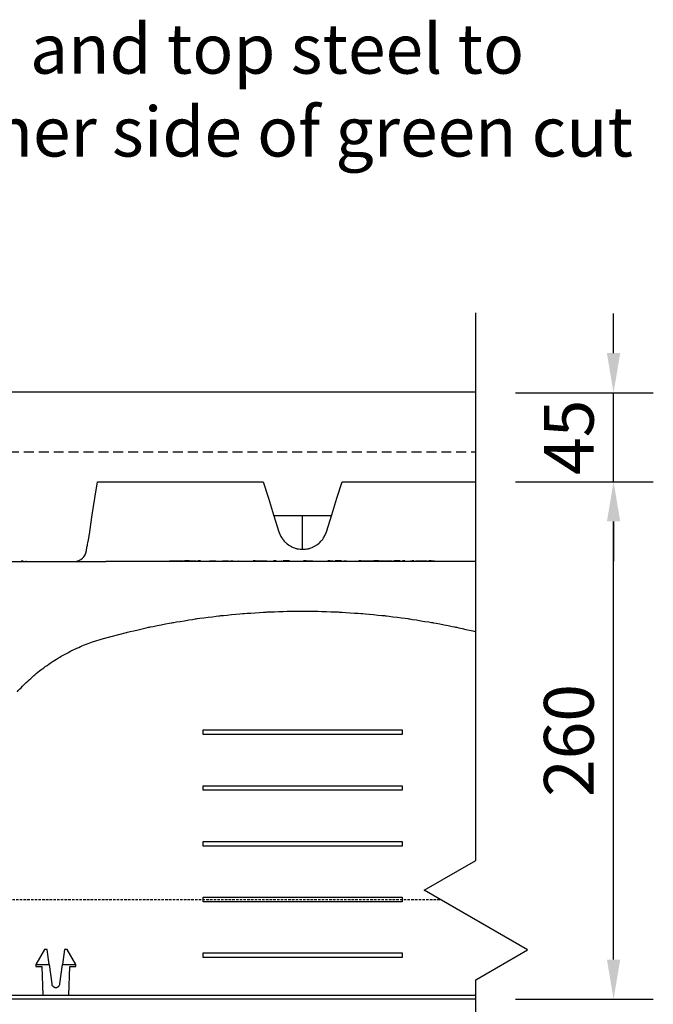
# Model space of a CAD drawing. Units: millimetres. Extents: x -768606 to -755530, y 480344 to 494308.
# Drawn here: x -766536 to -766217, y 484560 to 485055 of the extents above; entities that cross this region are included whole.
import ezdxf

# ---------------------------------------------------------------- set-up
doc = ezdxf.new("R2010")
doc.units = ezdxf.units.MM
doc.linetypes.add('DASHED2', pattern=[0.375, 0.25, -0.125])
doc.linetypes.add('HIDDEN', pattern=[0.375, 0.25, -0.125])
for name, color, linetype in [('075', 9, 'CONTINUOUS'), ('1', 3, 'CONTINUOUS'), ('DIM', 1, 'CONTINUOUS'), ('G_Text_0.23', 7, 'CONTINUOUS'), ('Layer 1', 7, 'CONTINUOUS'), ('MESH', 7, 'DASHED2'), ('REINFORCEMENT-HID', 9, 'HIDDEN'), ('S_Break_Line_0.15', 8, 'CONTINUOUS')]:
    doc.layers.add(name, color=color, linetype=linetype)
doc.styles.add('ROMANS', font='ROMANS.shx', dxfattribs={"width": 0.8})
doc.styles.get("Standard").update_dxf_attribs({"font": 'romans.shx'})

msp = doc.modelspace()

# ---------------------------------------------------------------- linework, layer by layer
at = {"layer": '075'}
msp.add_line((-766306.64, 484867.68), (-768258.61, 484867.68), dxfattribs=at)
at = {"layer": '1', "color": 3}
msp.add_line((-766306.64, 484562.36), (-768258.61, 484562.36), dxfattribs=at)
at = {"layer": 'DIM', "color": 1}
for p, q in [((-766237.39, 484887.36), (-766237.39, 484907.36)), ((-766286.64, 484867.36), (-766217.39, 484867.36)), ((-766237.39, 484822.68), (-766237.39, 484867.36)), ((-766286.64, 484822.68), (-766217.39, 484822.68)), ((-766286.64, 484822.68), (-766217.39, 484822.68)), ((-766237.39, 484582.36), (-766237.39, 484802.68)), ((-766237.39, 484802.68), (-766237.39, 484782.68)), ((-766286.64, 484562.36), (-766217.39, 484562.36))]:
    msp.add_line(p, q, dxfattribs=at)
for points in [[(-766240.72, 484887.36), (-766234.05, 484887.36), (-766237.39, 484867.36)], [(-766240.72, 484802.68), (-766234.05, 484802.68), (-766237.39, 484822.68)], [(-766240.72, 484802.68), (-766234.05, 484802.68), (-766237.39, 484822.68)], [(-766240.72, 484582.36), (-766234.05, 484582.36), (-766237.39, 484562.36)]]:
    msp.add_solid(points, dxfattribs=at)
at = {"layer": 'Layer 1', "color": 8}
for points, knots in [([(-766498.37, 484814.36), (-766498.37, 484814.36), (-766498.37, 484814.36), (-766497.01, 484822.68), (-766497.01, 484822.68)], [1.5, 1.5, 1.5, 1.5, 1.5, 2, 2, 2, 2]), ([(-766376.52, 484814.36), (-766376.52, 484814.36), (-766376.52, 484814.36), (-766373.91, 484822.68), (-766373.91, 484822.68)], [5.5, 5.5, 5.5, 5.5, 5.5, 6, 6, 6, 6]), ([(-766499.66, 484805.94), (-766499.66, 484805.94), (-766499.66, 484805.94), (-766498.37, 484814.36), (-766498.37, 484814.36)], [1.25, 1.25, 1.25, 1.25, 1.25, 1.5, 1.5, 1.5, 1.5]), ([(-766411.03, 484814.36), (-766411.03, 484814.36), (-766411.03, 484814.36), (-766408.39, 484805.94), (-766408.39, 484805.94)], [3.25, 3.25, 3.25, 3.25, 3.25, 3.5, 3.5, 3.5, 3.5]), ([(-766379.16, 484805.94), (-766379.16, 484805.94), (-766379.16, 484805.94), (-766376.52, 484814.36), (-766376.52, 484814.36)], [5.25, 5.25, 5.25, 5.25, 5.25, 5.5, 5.5, 5.5, 5.5]), ([(-766408.39, 484805.94), (-766408.39, 484805.94), (-766408.39, 484805.94), (-766405.72, 484797.41), (-766405.72, 484797.41)], [3.5, 3.5, 3.5, 3.5, 3.5, 4, 4, 4, 4]), ([(-766501.8, 484791.98), (-766501.8, 484791.98), (-766501.8, 484791.98), (-766501.51, 484793.51), (-766501.51, 484793.51)], [0.5555556, 0.5555556, 0.5555556, 0.5555556, 0.5555556, 0.6666667, 0.6666667, 0.6666667, 0.6666667]), ([(-766501.51, 484793.51), (-766501.51, 484793.51), (-766501.51, 484793.51), (-766501.22, 484795.3), (-766501.22, 484795.3)], [0.6666667, 0.6666667, 0.6666667, 0.6666667, 0.6666667, 0.7777778, 0.7777778, 0.7777778, 0.7777778]), ([(-766501.22, 484795.3), (-766501.22, 484795.3), (-766501.22, 484795.3), (-766500.9, 484797.41), (-766500.9, 484797.41)], [0.7777778, 0.7777778, 0.7777778, 0.7777778, 0.7777778, 1, 1, 1, 1]), ([(-766404.93, 484795.46), (-766404.93, 484795.46), (-766404.93, 484795.46), (-766403.78, 484793.64), (-766403.78, 484793.64)], [4.0625, 4.0625, 4.0625, 4.0625, 4.06250001, 4.125, 4.125, 4.125, 4.125]), ([(-766403.78, 484793.64), (-766403.78, 484793.64), (-766403.78, 484793.64), (-766402.39, 484792.07), (-766402.39, 484792.07)], [4.125, 4.125, 4.125, 4.125, 4.12500001, 4.1875, 4.1875, 4.1875, 4.1875]), ([(-766385.25, 484791.98), (-766385.25, 484791.98), (-766385.25, 484791.98), (-766383.86, 484793.51), (-766383.86, 484793.51)], [4.75, 4.75, 4.75, 4.75, 4.75000001, 4.8125, 4.8125, 4.8125, 4.8125]), ([(-766383.86, 484793.51), (-766383.86, 484793.51), (-766383.86, 484793.51), (-766382.72, 484795.3), (-766382.72, 484795.3)], [4.8125, 4.8125, 4.8125, 4.8125, 4.81250001, 4.875, 4.875, 4.875, 4.875]), ([(-766382.72, 484795.3), (-766382.72, 484795.3), (-766382.72, 484795.3), (-766381.84, 484797.41), (-766381.84, 484797.41)], [4.875, 4.875, 4.875, 4.875, 4.875, 5, 5, 5, 5]), ([(-766502.76, 484786.93), (-766502.76, 484786.93), (-766502.76, 484786.93), (-766502.55, 484788.01), (-766502.55, 484788.01)], [0.7777778, 0.7777778, 0.7777778, 0.7777778, 0.7777778, 1, 1, 1, 1]), ([(-766502.47, 484788.69), (-766502.47, 484788.69), (-766502.47, 484788.69), (-766502.4, 484789.03), (-766502.4, 484789.03)], [0.1111111, 0.1111111, 0.1111111, 0.1111111, 0.1111111, 0.2222222, 0.2222222, 0.2222222, 0.2222222]), ([(-766502.4, 484789.03), (-766502.4, 484789.03), (-766502.4, 484789.03), (-766502.25, 484789.72), (-766502.25, 484789.72)], [0.2222222, 0.2222222, 0.2222222, 0.2222222, 0.2222222, 0.3333333, 0.3333333, 0.3333333, 0.3333333]), ([(-766502.25, 484789.72), (-766502.25, 484789.72), (-766502.25, 484789.72), (-766502.05, 484790.7), (-766502.05, 484790.7)], [0.3333333, 0.3333333, 0.3333333, 0.3333333, 0.3333333, 0.4444444, 0.4444444, 0.4444444, 0.4444444]), ([(-766502.05, 484790.7), (-766502.05, 484790.7), (-766502.05, 484790.7), (-766501.8, 484791.98), (-766501.8, 484791.98)], [0.4444444, 0.4444444, 0.4444444, 0.4444444, 0.4444445, 0.5555556, 0.5555556, 0.5555556, 0.5555556]), ([(-766402.39, 484792.07), (-766402.39, 484792.07), (-766402.39, 484792.07), (-766400.7, 484790.72), (-766400.7, 484790.72)], [4.1875, 4.1875, 4.1875, 4.1875, 4.18750001, 4.25, 4.25, 4.25, 4.25]), ([(-766400.7, 484790.72), (-766400.7, 484790.72), (-766400.7, 484790.72), (-766398.86, 484789.72), (-766398.86, 484789.72)], [4.25, 4.25, 4.25, 4.25, 4.25000001, 4.3125, 4.3125, 4.3125, 4.3125]), ([(-766398.86, 484789.72), (-766398.86, 484789.72), (-766398.86, 484789.72), (-766396.81, 484789.01), (-766396.81, 484789.01)], [4.3125, 4.3125, 4.3125, 4.3125, 4.31250001, 4.375, 4.375, 4.375, 4.375]), ([(-766396.81, 484789.01), (-766396.81, 484789.01), (-766396.81, 484789.01), (-766394.78, 484788.68), (-766394.78, 484788.68)], [4.375, 4.375, 4.375, 4.375, 4.37500001, 4.4375, 4.4375, 4.4375, 4.4375]), ([(-766394.78, 484788.68), (-766394.78, 484788.68), (-766394.78, 484788.68), (-766392.65, 484788.69), (-766392.65, 484788.69)], [4.4375, 4.4375, 4.4375, 4.4375, 4.43750001, 4.5, 4.5, 4.5, 4.5]), ([(-766392.65, 484788.69), (-766392.65, 484788.69), (-766392.65, 484788.69), (-766390.65, 484789.03), (-766390.65, 484789.03)], [4.5, 4.5, 4.5, 4.5, 4.50000001, 4.5625, 4.5625, 4.5625, 4.5625]), ([(-766390.65, 484789.03), (-766390.65, 484789.03), (-766390.65, 484789.03), (-766388.68, 484789.72), (-766388.68, 484789.72)], [4.5625, 4.5625, 4.5625, 4.5625, 4.56250001, 4.625, 4.625, 4.625, 4.625]), ([(-766388.68, 484789.72), (-766388.68, 484789.72), (-766388.68, 484789.72), (-766386.9, 484790.7), (-766386.9, 484790.7)], [4.625, 4.625, 4.625, 4.625, 4.62500001, 4.6875, 4.6875, 4.6875, 4.6875]), ([(-766386.9, 484790.7), (-766386.9, 484790.7), (-766386.9, 484790.7), (-766385.25, 484791.98), (-766385.25, 484791.98)], [4.6875, 4.6875, 4.6875, 4.6875, 4.68750001, 4.75, 4.75, 4.75, 4.75]), ([(-766507.43, 484782.73), (-766507.43, 484782.73), (-766507.43, 484782.73), (-766506.37, 484783.03), (-766506.37, 484783.03)], [0.1111111, 0.1111111, 0.1111111, 0.1111111, 0.1111111, 0.2222222, 0.2222222, 0.2222222, 0.2222222]), ([(-766506.37, 484783.03), (-766506.37, 484783.03), (-766506.37, 484783.03), (-766505.39, 484783.52), (-766505.39, 484783.52)], [0.2222222, 0.2222222, 0.2222222, 0.2222222, 0.2222222, 0.3333333, 0.3333333, 0.3333333, 0.3333333]), ([(-766505.39, 484783.52), (-766505.39, 484783.52), (-766505.39, 484783.52), (-766504.5, 484784.17), (-766504.5, 484784.17)], [0.3333333, 0.3333333, 0.3333333, 0.3333333, 0.3333333, 0.4444444, 0.4444444, 0.4444444, 0.4444444]), ([(-766504.5, 484784.17), (-766504.5, 484784.17), (-766504.5, 484784.17), (-766503.76, 484784.98), (-766503.76, 484784.98)], [0.4444444, 0.4444444, 0.4444444, 0.4444444, 0.4444445, 0.5555556, 0.5555556, 0.5555556, 0.5555556]), ([(-766503.76, 484784.98), (-766503.76, 484784.98), (-766503.76, 484784.98), (-766503.17, 484785.91), (-766503.17, 484785.91)], [0.5555556, 0.5555556, 0.5555556, 0.5555556, 0.5555556, 0.6666667, 0.6666667, 0.6666667, 0.6666667]), ([(-766503.17, 484785.91), (-766503.17, 484785.91), (-766503.17, 484785.91), (-766502.76, 484786.93), (-766502.76, 484786.93)], [0.6666667, 0.6666667, 0.6666667, 0.6666667, 0.6666667, 0.7777778, 0.7777778, 0.7777778, 0.7777778]), ([(-766459.03, 484751.84), (-766459.03, 484751.84), (-766459.03, 484751.84), (-766447.26, 484753.74), (-766447.26, 484753.74)], [4.16666667, 4.16666667, 4.16666667, 4.16666667, 4.16666668, 4.22222222, 4.22222222, 4.22222222, 4.22222222]), ([(-766447.26, 484753.74), (-766447.26, 484753.74), (-766447.26, 484753.74), (-766435.43, 484755.26), (-766435.43, 484755.26)], [4.22222222, 4.22222222, 4.22222222, 4.22222222, 4.22222223, 4.27777778, 4.27777778, 4.27777778, 4.27777778]), ([(-766435.43, 484755.26), (-766435.43, 484755.26), (-766435.43, 484755.26), (-766423.56, 484756.4), (-766423.56, 484756.4)], [4.27777778, 4.27777778, 4.27777778, 4.27777778, 4.27777779, 4.33333333, 4.33333333, 4.33333333, 4.33333333]), ([(-766423.56, 484756.4), (-766423.56, 484756.4), (-766423.56, 484756.4), (-766411.66, 484757.17), (-766411.66, 484757.17)], [4.33333333, 4.33333333, 4.33333333, 4.33333333, 4.33333334, 4.38888889, 4.38888889, 4.38888889, 4.38888889]), ([(-766411.66, 484757.17), (-766411.66, 484757.17), (-766411.66, 484757.17), (-766399.74, 484757.55), (-766399.74, 484757.55)], [4.38888889, 4.38888889, 4.38888889, 4.38888889, 4.3888889, 4.44444444, 4.44444444, 4.44444444, 4.44444444]), ([(-766399.74, 484757.55), (-766399.74, 484757.55), (-766399.74, 484757.55), (-766387.81, 484757.55), (-766387.81, 484757.55)], [4.44444444, 4.44444444, 4.44444444, 4.44444444, 4.44444445, 4.5, 4.5, 4.5, 4.5]), ([(-766387.81, 484757.55), (-766387.81, 484757.55), (-766387.81, 484757.55), (-766375.9, 484757.17), (-766375.9, 484757.17)], [4.5, 4.5, 4.5, 4.5, 4.50000001, 4.55555556, 4.55555556, 4.55555556, 4.55555556]), ([(-766375.9, 484757.17), (-766375.9, 484757.17), (-766375.9, 484757.17), (-766363.99, 484756.4), (-766363.99, 484756.4)], [4.55555556, 4.55555556, 4.55555556, 4.55555556, 4.55555557, 4.61111111, 4.61111111, 4.61111111, 4.61111111]), ([(-766363.99, 484756.4), (-766363.99, 484756.4), (-766363.99, 484756.4), (-766352.12, 484755.26), (-766352.12, 484755.26)], [4.61111111, 4.61111111, 4.61111111, 4.61111111, 4.61111112, 4.66666667, 4.66666667, 4.66666667, 4.66666667]), ([(-766352.12, 484755.26), (-766352.12, 484755.26), (-766352.12, 484755.26), (-766340.3, 484753.74), (-766340.3, 484753.74)], [4.66666667, 4.66666667, 4.66666667, 4.66666667, 4.66666668, 4.72222222, 4.72222222, 4.72222222, 4.72222222]), ([(-766340.3, 484753.74), (-766340.3, 484753.74), (-766340.3, 484753.74), (-766328.52, 484751.84), (-766328.52, 484751.84)], [4.72222222, 4.72222222, 4.72222222, 4.72222222, 4.72222223, 4.77777778, 4.77777778, 4.77777778, 4.77777778]), ([(-766482.37, 484746.91), (-766482.37, 484746.91), (-766482.37, 484746.91), (-766470.74, 484749.56), (-766470.74, 484749.56)], [4.05555556, 4.05555556, 4.05555556, 4.05555556, 4.05555557, 4.11111111, 4.11111111, 4.11111111, 4.11111111]), ([(-766470.74, 484749.56), (-766470.74, 484749.56), (-766470.74, 484749.56), (-766459.03, 484751.84), (-766459.03, 484751.84)], [4.11111111, 4.11111111, 4.11111111, 4.11111111, 4.11111112, 4.16666667, 4.16666667, 4.16666667, 4.16666667]), ([(-766328.52, 484751.84), (-766328.52, 484751.84), (-766328.52, 484751.84), (-766316.81, 484749.56), (-766316.81, 484749.56)], [4.77777778, 4.77777778, 4.77777778, 4.77777778, 4.77777779, 4.83333333, 4.83333333, 4.83333333, 4.83333333]), ([(-766316.81, 484749.56), (-766316.81, 484749.56), (-766316.81, 484749.56), (-766306.64, 484747.24), (-766306.64, 484747.24)], [4.83333333, 4.83333333, 4.83333333, 4.83333333, 4.83333334, 4.88888889, 4.88888889, 4.88888889, 4.88888889]), ([(-766499.4, 484742.17), (-766499.4, 484742.17), (-766499.4, 484742.17), (-766493.9, 484743.89), (-766493.9, 484743.89)], [3.8571429, 3.8571429, 3.8571429, 3.8571429, 3.8571429, 4, 4, 4, 4]), ([(-766510.02, 484737.71), (-766510.02, 484737.71), (-766510.02, 484737.71), (-766504.78, 484740.11), (-766504.78, 484740.11)], [3.71428571, 3.71428571, 3.71428571, 3.71428571, 3.71428572, 3.78571429, 3.78571429, 3.78571429, 3.78571429]), ([(-766504.78, 484740.11), (-766504.78, 484740.11), (-766504.78, 484740.11), (-766499.4, 484742.17), (-766499.4, 484742.17)], [3.78571429, 3.78571429, 3.78571429, 3.78571429, 3.7857143, 3.85714286, 3.85714286, 3.85714286, 3.85714286]), ([(-766520, 484731.96), (-766520, 484731.96), (-766520, 484731.96), (-766515.1, 484734.99), (-766515.1, 484734.99)], [3.57142857, 3.57142857, 3.57142857, 3.57142857, 3.57142858, 3.64285714, 3.64285714, 3.64285714, 3.64285714]), ([(-766515.1, 484734.99), (-766515.1, 484734.99), (-766515.1, 484734.99), (-766510.02, 484737.71), (-766510.02, 484737.71)], [3.64285714, 3.64285714, 3.64285714, 3.64285714, 3.64285715, 3.71428571, 3.71428571, 3.71428571, 3.71428571]), ([(-766529.18, 484725.02), (-766529.18, 484725.02), (-766529.18, 484725.02), (-766524.7, 484728.63), (-766524.7, 484728.63)], [3.42857143, 3.42857143, 3.42857143, 3.42857143, 3.42857144, 3.5, 3.5, 3.5, 3.5]), ([(-766524.7, 484728.63), (-766524.7, 484728.63), (-766524.7, 484728.63), (-766520, 484731.96), (-766520, 484731.96)], [3.5, 3.5, 3.5, 3.5, 3.50000001, 3.57142857, 3.57142857, 3.57142857, 3.57142857]), ([(-766533.43, 484721.13), (-766533.43, 484721.13), (-766533.43, 484721.13), (-766529.18, 484725.02), (-766529.18, 484725.02)], [3.35714286, 3.35714286, 3.35714286, 3.35714286, 3.35714287, 3.42857143, 3.42857143, 3.42857143, 3.42857143]), ([(-766537.43, 484716.98), (-766537.43, 484716.98), (-766537.43, 484716.98), (-766533.43, 484721.13), (-766533.43, 484721.13)], [3.28571429, 3.28571429, 3.28571429, 3.28571429, 3.2857143, 3.35714286, 3.35714286, 3.35714286, 3.35714286]), ([(-766519.93, 484569.72), (-766519.93, 484569.72), (-766519.93, 484569.72), (-766519.78, 484569.38), (-766519.78, 484569.38)], [1.05882353, 1.05882353, 1.05882353, 1.05882353, 1.05882354, 1.11764706, 1.11764706, 1.11764706, 1.11764706]), ([(-766516.08, 484569.38), (-766516.08, 484569.38), (-766516.08, 484569.38), (-766515.93, 484569.72), (-766515.93, 484569.72)], [1.82352941, 1.82352941, 1.82352941, 1.82352941, 1.82352942, 1.88235294, 1.88235294, 1.88235294, 1.88235294]), ([(-766515.93, 484569.72), (-766515.93, 484569.72), (-766515.93, 484569.72), (-766515.85, 484570.09), (-766515.85, 484570.09)], [1.8823529, 1.8823529, 1.8823529, 1.8823529, 1.882353, 2, 2, 2, 2]), ([(-766519.78, 484569.38), (-766519.78, 484569.38), (-766519.78, 484569.38), (-766519.58, 484569.06), (-766519.58, 484569.06)], [1.11764706, 1.11764706, 1.11764706, 1.11764706, 1.11764707, 1.17647059, 1.17647059, 1.17647059, 1.17647059]), ([(-766519.58, 484569.06), (-766519.58, 484569.06), (-766519.58, 484569.06), (-766519.32, 484568.79), (-766519.32, 484568.79)], [1.17647059, 1.17647059, 1.17647059, 1.17647059, 1.1764706, 1.23529412, 1.23529412, 1.23529412, 1.23529412]), ([(-766519.32, 484568.79), (-766519.32, 484568.79), (-766519.32, 484568.79), (-766519.01, 484568.56), (-766519.01, 484568.56)], [1.23529412, 1.23529412, 1.23529412, 1.23529412, 1.23529413, 1.29411765, 1.29411765, 1.29411765, 1.29411765]), ([(-766519.01, 484568.56), (-766519.01, 484568.56), (-766519.01, 484568.56), (-766518.67, 484568.4), (-766518.67, 484568.4)], [1.29411765, 1.29411765, 1.29411765, 1.29411765, 1.29411766, 1.35294118, 1.35294118, 1.35294118, 1.35294118]), ([(-766518.67, 484568.4), (-766518.67, 484568.4), (-766518.67, 484568.4), (-766518.31, 484568.3), (-766518.31, 484568.3)], [1.35294118, 1.35294118, 1.35294118, 1.35294118, 1.35294119, 1.41176471, 1.41176471, 1.41176471, 1.41176471]), ([(-766518.31, 484568.3), (-766518.31, 484568.3), (-766518.31, 484568.3), (-766517.93, 484568.26), (-766517.93, 484568.26)], [1.41176471, 1.41176471, 1.41176471, 1.41176471, 1.41176472, 1.47058824, 1.47058824, 1.47058824, 1.47058824]), ([(-766517.93, 484568.26), (-766517.93, 484568.26), (-766517.93, 484568.26), (-766517.55, 484568.3), (-766517.55, 484568.3)], [1.47058824, 1.47058824, 1.47058824, 1.47058824, 1.47058825, 1.52941176, 1.52941176, 1.52941176, 1.52941176]), ([(-766517.55, 484568.3), (-766517.55, 484568.3), (-766517.55, 484568.3), (-766517.19, 484568.4), (-766517.19, 484568.4)], [1.52941176, 1.52941176, 1.52941176, 1.52941176, 1.52941177, 1.58823529, 1.58823529, 1.58823529, 1.58823529]), ([(-766517.19, 484568.4), (-766517.19, 484568.4), (-766517.19, 484568.4), (-766516.85, 484568.56), (-766516.85, 484568.56)], [1.58823529, 1.58823529, 1.58823529, 1.58823529, 1.5882353, 1.64705882, 1.64705882, 1.64705882, 1.64705882]), ([(-766516.85, 484568.56), (-766516.85, 484568.56), (-766516.85, 484568.56), (-766516.54, 484568.79), (-766516.54, 484568.79)], [1.64705882, 1.64705882, 1.64705882, 1.64705882, 1.64705883, 1.70588235, 1.70588235, 1.70588235, 1.70588235]), ([(-766516.54, 484568.79), (-766516.54, 484568.79), (-766516.54, 484568.79), (-766516.28, 484569.06), (-766516.28, 484569.06)], [1.70588235, 1.70588235, 1.70588235, 1.70588235, 1.70588236, 1.76470588, 1.76470588, 1.76470588, 1.76470588]), ([(-766516.28, 484569.06), (-766516.28, 484569.06), (-766516.28, 484569.06), (-766516.08, 484569.38), (-766516.08, 484569.38)], [1.76470588, 1.76470588, 1.76470588, 1.76470588, 1.76470589, 1.82352941, 1.82352941, 1.82352941, 1.82352941])]:
    msp.add_open_spline(points, degree=3, knots=knots, dxfattribs=at)
for points in [[(-766497.01, 484822.68), (-766497.01, 484822.68), (-766413.64, 484822.68), (-766413.64, 484822.68)], [(-766413.64, 484822.68), (-766413.64, 484822.68), (-766411.03, 484814.36), (-766411.03, 484814.36)], [(-766373.91, 484822.68), (-766373.91, 484822.68), (-766306.64, 484822.68), (-766306.64, 484822.68)], [(-766500.9, 484797.41), (-766500.9, 484797.41), (-766499.66, 484805.94), (-766499.66, 484805.94)], [(-766408.31, 484805.66), (-766408.31, 484805.66), (-766393.78, 484805.66), (-766393.78, 484805.66)], [(-766393.78, 484788.68), (-766393.78, 484788.68), (-766393.78, 484805.66), (-766393.78, 484805.66)], [(-766393.78, 484805.66), (-766393.78, 484805.66), (-766379.25, 484805.66), (-766379.25, 484805.66)], [(-766381.84, 484797.41), (-766381.84, 484797.41), (-766379.16, 484805.94), (-766379.16, 484805.94)], [(-766405.72, 484797.41), (-766405.72, 484797.41), (-766404.93, 484795.46), (-766404.93, 484795.46)], [(-766502.55, 484788.01), (-766502.55, 484788.01), (-766502.48, 484788.68), (-766502.48, 484788.68)], [(-766502.48, 484788.68), (-766502.48, 484788.68), (-766502.47, 484788.69), (-766502.47, 484788.69)], [(-766543.21, 484782.63), (-766543.21, 484782.63), (-766492.82, 484782.63), (-766492.82, 484782.63)], [(-766535.41, 484782.83), (-766535.41, 484782.83), (-766534.41, 484782.83), (-766534.41, 484782.83)], [(-766534.9, 484782.83), (-766534.9, 484782.83), (-766534.9, 484782.63), (-766534.9, 484782.63)], [(-766533.03, 484782.83), (-766533.03, 484782.83), (-766533.03, 484782.63), (-766533.03, 484782.63)], [(-766508.53, 484782.63), (-766508.53, 484782.63), (-766507.43, 484782.73), (-766507.43, 484782.73)], [(-766462.96, 484782.63), (-766462.96, 484782.63), (-766492.83, 484782.63), (-766492.83, 484782.63)], [(-766452.98, 484782.63), (-766452.98, 484782.63), (-766462.96, 484782.63), (-766462.96, 484782.63)], [(-766460.71, 484782.63), (-766460.71, 484782.63), (-766460.71, 484782.83), (-766460.71, 484782.83)], [(-766460.71, 484782.83), (-766460.71, 484782.83), (-766459.69, 484782.83), (-766459.69, 484782.83)], [(-766459.69, 484782.83), (-766459.69, 484782.83), (-766459.69, 484782.63), (-766459.69, 484782.63)], [(-766459.69, 484782.83), (-766459.69, 484782.83), (-766458.57, 484782.83), (-766458.57, 484782.83)], [(-766458.57, 484782.83), (-766458.57, 484782.83), (-766457.2, 484782.83), (-766457.2, 484782.83)], [(-766458.57, 484782.83), (-766458.57, 484782.83), (-766458.57, 484782.63), (-766458.57, 484782.63)], [(-766457.2, 484782.83), (-766457.2, 484782.83), (-766457.2, 484782.63), (-766457.2, 484782.63)], [(-766457.2, 484782.83), (-766457.2, 484782.83), (-766455.82, 484782.83), (-766455.82, 484782.83)], [(-766455.82, 484782.83), (-766455.82, 484782.83), (-766454.71, 484782.83), (-766454.71, 484782.83)], [(-766455.82, 484782.83), (-766455.82, 484782.83), (-766455.82, 484782.63), (-766455.82, 484782.63)], [(-766454.71, 484782.83), (-766454.71, 484782.83), (-766453.7, 484782.83), (-766453.7, 484782.83)], [(-766454.71, 484782.83), (-766454.71, 484782.83), (-766454.71, 484782.63), (-766454.71, 484782.63)], [(-766453.7, 484782.83), (-766453.7, 484782.83), (-766453.7, 484782.63), (-766453.7, 484782.63)], [(-766450.85, 484782.83), (-766450.85, 484782.83), (-766453.27, 484782.83), (-766453.27, 484782.83)], [(-766453.27, 484782.83), (-766453.27, 484782.83), (-766453.27, 484782.63), (-766453.27, 484782.63)], [(-766334.57, 484782.63), (-766334.57, 484782.63), (-766452.98, 484782.63), (-766452.98, 484782.63)], [(-766450.85, 484782.83), (-766450.85, 484782.83), (-766449.85, 484782.83), (-766449.85, 484782.83)], [(-766450.85, 484782.63), (-766450.85, 484782.63), (-766450.85, 484782.83), (-766450.85, 484782.83)], [(-766449.85, 484782.83), (-766449.85, 484782.83), (-766447.42, 484782.83), (-766447.42, 484782.83)], [(-766449.85, 484782.83), (-766449.85, 484782.83), (-766449.85, 484782.63), (-766449.85, 484782.63)], [(-766447.42, 484782.83), (-766447.42, 484782.83), (-766447.42, 484782.63), (-766447.42, 484782.63)], [(-766445.17, 484782.83), (-766445.17, 484782.83), (-766446.54, 484782.83), (-766446.54, 484782.83)], [(-766446.54, 484782.83), (-766446.54, 484782.83), (-766446.54, 484782.63), (-766446.54, 484782.63)], [(-766441.76, 484782.83), (-766441.76, 484782.83), (-766441.76, 484782.63), (-766441.76, 484782.63)], [(-766440.68, 484782.63), (-766440.68, 484782.63), (-766440.68, 484782.83), (-766440.68, 484782.83)], [(-766440.68, 484782.83), (-766440.68, 484782.83), (-766437.45, 484782.83), (-766437.45, 484782.83)], [(-766437.45, 484782.83), (-766437.45, 484782.83), (-766437.45, 484782.63), (-766437.45, 484782.63)], [(-766434.06, 484782.63), (-766434.06, 484782.63), (-766434.06, 484782.83), (-766434.06, 484782.83)], [(-766434.06, 484782.83), (-766434.06, 484782.83), (-766431.13, 484782.83), (-766431.13, 484782.83)], [(-766431.13, 484782.83), (-766431.13, 484782.83), (-766431.13, 484782.63), (-766431.13, 484782.63)], [(-766430.05, 484782.63), (-766430.05, 484782.63), (-766430.05, 484782.83), (-766430.05, 484782.83)], [(-766430.05, 484782.83), (-766430.05, 484782.83), (-766428.8, 484782.83), (-766428.8, 484782.83)], [(-766426.36, 484782.83), (-766426.36, 484782.83), (-766426.36, 484782.63), (-766426.36, 484782.63)], [(-766426.18, 484782.83), (-766426.18, 484782.83), (-766426.09, 484782.83), (-766426.09, 484782.83)], [(-766426.09, 484782.83), (-766426.09, 484782.83), (-766426.09, 484782.63), (-766426.09, 484782.63)], [(-766425.51, 484782.83), (-766425.51, 484782.83), (-766425.51, 484782.63), (-766425.51, 484782.63)], [(-766422.38, 484782.83), (-766422.38, 484782.83), (-766422.38, 484782.63), (-766422.38, 484782.63)], [(-766419.27, 484782.83), (-766419.27, 484782.83), (-766419.27, 484782.63), (-766419.27, 484782.63)], [(-766417.72, 484782.83), (-766417.72, 484782.83), (-766418.73, 484782.83), (-766418.73, 484782.83)], [(-766418.73, 484782.83), (-766418.73, 484782.83), (-766418.73, 484782.63), (-766418.73, 484782.63)], [(-766417.72, 484782.63), (-766417.72, 484782.63), (-766417.72, 484782.83), (-766417.72, 484782.83)], [(-766417.72, 484782.83), (-766417.72, 484782.83), (-766416.59, 484782.83), (-766416.59, 484782.83)], [(-766416.59, 484782.83), (-766416.59, 484782.83), (-766416.59, 484782.63), (-766416.59, 484782.63)], [(-766416.59, 484782.83), (-766416.59, 484782.83), (-766415.23, 484782.83), (-766415.23, 484782.83)], [(-766415.23, 484782.83), (-766415.23, 484782.83), (-766413.85, 484782.83), (-766413.85, 484782.83)], [(-766415.23, 484782.83), (-766415.23, 484782.83), (-766415.23, 484782.63), (-766415.23, 484782.63)], [(-766413.85, 484782.83), (-766413.85, 484782.83), (-766413.85, 484782.63), (-766413.85, 484782.63)], [(-766413.85, 484782.83), (-766413.85, 484782.83), (-766412.74, 484782.83), (-766412.74, 484782.83)], [(-766412.74, 484782.83), (-766412.74, 484782.83), (-766411.72, 484782.83), (-766411.72, 484782.83)], [(-766412.74, 484782.83), (-766412.74, 484782.83), (-766412.74, 484782.63), (-766412.74, 484782.63)], [(-766411.72, 484782.83), (-766411.72, 484782.83), (-766411.72, 484782.63), (-766411.72, 484782.63)], [(-766407.15, 484782.83), (-766407.15, 484782.83), (-766408.41, 484782.83), (-766408.41, 484782.83)], [(-766408.41, 484782.83), (-766408.41, 484782.83), (-766408.41, 484782.63), (-766408.41, 484782.63)], [(-766404.71, 484782.83), (-766404.71, 484782.83), (-766404.71, 484782.63), (-766404.71, 484782.63)], [(-766404.54, 484782.83), (-766404.54, 484782.83), (-766404.44, 484782.83), (-766404.44, 484782.83)], [(-766404.44, 484782.83), (-766404.44, 484782.83), (-766404.44, 484782.63), (-766404.44, 484782.63)], [(-766400.32, 484782.83), (-766400.32, 484782.83), (-766403.56, 484782.83), (-766403.56, 484782.83)], [(-766403.56, 484782.83), (-766403.56, 484782.83), (-766403.56, 484782.63), (-766403.56, 484782.63)], [(-766400.32, 484782.63), (-766400.32, 484782.63), (-766400.32, 484782.83), (-766400.32, 484782.83)], [(-766399.55, 484782.83), (-766399.55, 484782.83), (-766399.55, 484782.63), (-766399.55, 484782.63)], [(-766396.42, 484782.83), (-766396.42, 484782.83), (-766396.42, 484782.63), (-766396.42, 484782.63)], [(-766393.85, 484782.83), (-766393.85, 484782.83), (-766393.85, 484782.63), (-766393.85, 484782.63)], [(-766392.08, 484782.83), (-766392.08, 484782.83), (-766393.27, 484782.83), (-766393.27, 484782.83)], [(-766393.27, 484782.83), (-766393.27, 484782.83), (-766393.27, 484782.63), (-766393.27, 484782.63)], [(-766392.08, 484782.63), (-766392.08, 484782.63), (-766392.08, 484782.83), (-766392.08, 484782.83)], [(-766392.08, 484782.83), (-766392.08, 484782.83), (-766391, 484782.83), (-766391, 484782.83)], [(-766391, 484782.83), (-766391, 484782.83), (-766389.93, 484782.83), (-766389.93, 484782.83)], [(-766391, 484782.83), (-766391, 484782.83), (-766391, 484782.63), (-766391, 484782.63)], [(-766389.93, 484782.83), (-766389.93, 484782.83), (-766389.93, 484782.63), (-766389.93, 484782.63)], [(-766389.93, 484782.83), (-766389.93, 484782.83), (-766388.73, 484782.83), (-766388.73, 484782.83)], [(-766388.73, 484782.83), (-766388.73, 484782.83), (-766388.73, 484782.63), (-766388.73, 484782.63)], [(-766387.92, 484782.83), (-766387.92, 484782.83), (-766387.92, 484782.63), (-766387.92, 484782.63)], [(-766384.79, 484782.83), (-766384.79, 484782.83), (-766384.79, 484782.63), (-766384.79, 484782.63)], [(-766382.22, 484782.83), (-766382.22, 484782.83), (-766382.22, 484782.63), (-766382.22, 484782.63)], [(-766380.07, 484782.83), (-766380.07, 484782.83), (-766381.15, 484782.83), (-766381.15, 484782.83)], [(-766381.15, 484782.83), (-766381.15, 484782.83), (-766381.15, 484782.63), (-766381.15, 484782.63)], [(-766380.07, 484782.63), (-766380.07, 484782.63), (-766380.07, 484782.83), (-766380.07, 484782.83)], [(-766380.07, 484782.83), (-766380.07, 484782.83), (-766378.37, 484782.83), (-766378.37, 484782.83)], [(-766378.37, 484782.83), (-766378.37, 484782.83), (-766378.37, 484782.63), (-766378.37, 484782.63)], [(-766374.21, 484782.83), (-766374.21, 484782.83), (-766377.45, 484782.83), (-766377.45, 484782.83)], [(-766377.45, 484782.83), (-766377.45, 484782.83), (-766377.45, 484782.63), (-766377.45, 484782.63)], [(-766374.21, 484782.63), (-766374.21, 484782.63), (-766374.21, 484782.83), (-766374.21, 484782.83)], [(-766373.14, 484782.63), (-766373.14, 484782.63), (-766373.14, 484782.83), (-766373.14, 484782.83)], [(-766373.14, 484782.83), (-766373.14, 484782.83), (-766371.78, 484782.83), (-766371.78, 484782.83)], [(-766368.36, 484782.83), (-766368.36, 484782.83), (-766368.36, 484782.63), (-766368.36, 484782.63)], [(-766364.5, 484782.83), (-766364.5, 484782.83), (-766365.51, 484782.83), (-766365.51, 484782.83)], [(-766365.51, 484782.83), (-766365.51, 484782.83), (-766365.51, 484782.63), (-766365.51, 484782.63)], [(-766364.5, 484782.83), (-766364.5, 484782.83), (-766363.38, 484782.83), (-766363.38, 484782.83)], [(-766364.5, 484782.63), (-766364.5, 484782.63), (-766364.5, 484782.83), (-766364.5, 484782.83)], [(-766363.38, 484782.83), (-766363.38, 484782.83), (-766362.01, 484782.83), (-766362.01, 484782.83)], [(-766363.38, 484782.83), (-766363.38, 484782.83), (-766363.38, 484782.63), (-766363.38, 484782.63)], [(-766362.01, 484782.83), (-766362.01, 484782.83), (-766362.01, 484782.63), (-766362.01, 484782.63)], [(-766362.01, 484782.83), (-766362.01, 484782.83), (-766360.63, 484782.83), (-766360.63, 484782.83)], [(-766360.63, 484782.83), (-766360.63, 484782.83), (-766360.63, 484782.63), (-766360.63, 484782.63)], [(-766360.63, 484782.83), (-766360.63, 484782.83), (-766359.52, 484782.83), (-766359.52, 484782.83)], [(-766359.52, 484782.83), (-766359.52, 484782.83), (-766358.5, 484782.83), (-766358.5, 484782.83)], [(-766359.52, 484782.83), (-766359.52, 484782.83), (-766359.52, 484782.63), (-766359.52, 484782.63)], [(-766358.5, 484782.83), (-766358.5, 484782.83), (-766358.5, 484782.63), (-766358.5, 484782.63)], [(-766355.65, 484782.83), (-766355.65, 484782.83), (-766358.08, 484782.83), (-766358.08, 484782.83)], [(-766358.08, 484782.83), (-766358.08, 484782.83), (-766358.08, 484782.63), (-766358.08, 484782.63)], [(-766355.65, 484782.63), (-766355.65, 484782.63), (-766355.65, 484782.83), (-766355.65, 484782.83)], [(-766355.65, 484782.83), (-766355.65, 484782.83), (-766354.65, 484782.83), (-766354.65, 484782.83)], [(-766354.65, 484782.83), (-766354.65, 484782.83), (-766354.65, 484782.63), (-766354.65, 484782.63)], [(-766354.65, 484782.83), (-766354.65, 484782.83), (-766352.22, 484782.83), (-766352.22, 484782.83)], [(-766352.22, 484782.83), (-766352.22, 484782.83), (-766352.22, 484782.63), (-766352.22, 484782.63)], [(-766351.96, 484782.63), (-766351.96, 484782.63), (-766351.96, 484782.83), (-766351.96, 484782.83)], [(-766351.96, 484782.83), (-766351.96, 484782.83), (-766348.72, 484782.83), (-766348.72, 484782.83)], [(-766348.72, 484782.83), (-766348.72, 484782.83), (-766348.72, 484782.63), (-766348.72, 484782.63)], [(-766344.64, 484782.83), (-766344.64, 484782.83), (-766347.87, 484782.83), (-766347.87, 484782.83)], [(-766347.87, 484782.83), (-766347.87, 484782.83), (-766347.87, 484782.63), (-766347.87, 484782.63)], [(-766344.64, 484782.63), (-766344.64, 484782.63), (-766344.64, 484782.83), (-766344.64, 484782.83)], [(-766342.31, 484782.83), (-766342.31, 484782.83), (-766343.56, 484782.83), (-766343.56, 484782.83)], [(-766343.56, 484782.83), (-766343.56, 484782.83), (-766343.56, 484782.63), (-766343.56, 484782.63)], [(-766339.86, 484782.83), (-766339.86, 484782.83), (-766339.86, 484782.63), (-766339.86, 484782.63)], [(-766339.69, 484782.83), (-766339.69, 484782.83), (-766339.59, 484782.83), (-766339.59, 484782.83)], [(-766339.59, 484782.83), (-766339.59, 484782.83), (-766339.59, 484782.63), (-766339.59, 484782.63)], [(-766337.78, 484782.83), (-766337.78, 484782.83), (-766338.86, 484782.83), (-766338.86, 484782.83)], [(-766338.86, 484782.83), (-766338.86, 484782.83), (-766338.86, 484782.63), (-766338.86, 484782.63)], [(-766337.78, 484782.63), (-766337.78, 484782.63), (-766337.78, 484782.83), (-766337.78, 484782.83)], [(-766336.97, 484782.63), (-766336.97, 484782.63), (-766336.97, 484782.83), (-766336.97, 484782.83)], [(-766336.97, 484782.83), (-766336.97, 484782.83), (-766334.55, 484782.83), (-766334.55, 484782.83)], [(-766324.59, 484782.63), (-766324.59, 484782.63), (-766334.57, 484782.63), (-766334.57, 484782.63)], [(-766334.55, 484782.83), (-766334.55, 484782.83), (-766333.55, 484782.83), (-766333.55, 484782.83)], [(-766334.55, 484782.83), (-766334.55, 484782.83), (-766334.55, 484782.63), (-766334.55, 484782.63)], [(-766333.55, 484782.83), (-766333.55, 484782.83), (-766331.12, 484782.83), (-766331.12, 484782.83)], [(-766333.55, 484782.83), (-766333.55, 484782.83), (-766333.55, 484782.63), (-766333.55, 484782.63)], [(-766331.12, 484782.83), (-766331.12, 484782.83), (-766331.12, 484782.63), (-766331.12, 484782.63)], [(-766329.16, 484782.83), (-766329.16, 484782.83), (-766330.24, 484782.83), (-766330.24, 484782.83)], [(-766330.24, 484782.83), (-766330.24, 484782.83), (-766330.24, 484782.63), (-766330.24, 484782.63)], [(-766329.16, 484782.63), (-766329.16, 484782.63), (-766329.16, 484782.83), (-766329.16, 484782.83)], [(-766329.16, 484782.83), (-766329.16, 484782.83), (-766327.46, 484782.83), (-766327.46, 484782.83)], [(-766327.46, 484782.83), (-766327.46, 484782.83), (-766327.46, 484782.63), (-766327.46, 484782.63)], [(-766306.64, 484782.63), (-766306.64, 484782.63), (-766324.59, 484782.63), (-766324.59, 484782.63)], [(-766493.9, 484743.89), (-766493.9, 484743.89), (-766482.37, 484746.91), (-766482.37, 484746.91)], [(-766443.84, 484697.82), (-766443.84, 484697.82), (-766343.71, 484697.82), (-766343.71, 484697.82)], [(-766443.84, 484695.52), (-766443.84, 484695.52), (-766443.84, 484697.82), (-766443.84, 484697.82)], [(-766343.71, 484695.52), (-766343.71, 484695.52), (-766443.84, 484695.52), (-766443.84, 484695.52)], [(-766343.71, 484697.82), (-766343.71, 484697.82), (-766343.71, 484695.52), (-766343.71, 484695.52)], [(-766443.84, 484669.78), (-766443.84, 484669.78), (-766343.71, 484669.78), (-766343.71, 484669.78)], [(-766443.84, 484667.49), (-766443.84, 484667.49), (-766443.84, 484669.78), (-766443.84, 484669.78)], [(-766343.71, 484669.78), (-766343.71, 484669.78), (-766343.71, 484667.49), (-766343.71, 484667.49)], [(-766343.71, 484667.49), (-766343.71, 484667.49), (-766443.84, 484667.49), (-766443.84, 484667.49)], [(-766443.84, 484641.75), (-766443.84, 484641.75), (-766343.71, 484641.75), (-766343.71, 484641.75)], [(-766443.84, 484639.45), (-766443.84, 484639.45), (-766443.84, 484641.75), (-766443.84, 484641.75)], [(-766343.71, 484639.45), (-766343.71, 484639.45), (-766443.84, 484639.45), (-766443.84, 484639.45)], [(-766343.71, 484641.75), (-766343.71, 484641.75), (-766343.71, 484639.45), (-766343.71, 484639.45)], [(-766443.84, 484613.71), (-766443.84, 484613.71), (-766343.71, 484613.71), (-766343.71, 484613.71)], [(-766443.84, 484611.41), (-766443.84, 484611.41), (-766443.84, 484613.71), (-766443.84, 484613.71)], [(-766343.71, 484611.41), (-766343.71, 484611.41), (-766443.84, 484611.41), (-766443.84, 484611.41)], [(-766343.71, 484613.71), (-766343.71, 484613.71), (-766343.71, 484611.41), (-766343.71, 484611.41)], [(-766523.61, 484587.39), (-766523.61, 484587.39), (-766527.94, 484579.88), (-766527.94, 484579.88)], [(-766522.29, 484587.39), (-766522.29, 484587.39), (-766523.61, 484587.39), (-766523.61, 484587.39)], [(-766521.3, 484579.88), (-766521.3, 484579.88), (-766522.29, 484587.39), (-766522.29, 484587.39)], [(-766513.57, 484587.39), (-766513.57, 484587.39), (-766514.56, 484579.88), (-766514.56, 484579.88)], [(-766512.26, 484587.39), (-766512.26, 484587.39), (-766513.57, 484587.39), (-766513.57, 484587.39)], [(-766507.92, 484579.88), (-766507.92, 484579.88), (-766512.26, 484587.39), (-766512.26, 484587.39)], [(-766443.84, 484585.68), (-766443.84, 484585.68), (-766343.71, 484585.68), (-766343.71, 484585.68)], [(-766443.84, 484583.38), (-766443.84, 484583.38), (-766443.84, 484585.68), (-766443.84, 484585.68)], [(-766343.71, 484585.68), (-766343.71, 484585.68), (-766343.71, 484583.38), (-766343.71, 484583.38)], [(-766527.94, 484579.88), (-766527.94, 484579.88), (-766521.3, 484579.88), (-766521.3, 484579.88)], [(-766527.94, 484579.88), (-766527.94, 484579.88), (-766527.94, 484579.88), (-766527.94, 484579.88)], [(-766527.94, 484579.88), (-766527.94, 484579.88), (-766527.94, 484578.88), (-766527.94, 484578.88)], [(-766521.3, 484579.88), (-766521.3, 484579.88), (-766520.01, 484570.09), (-766520.01, 484570.09)], [(-766515.85, 484570.09), (-766515.85, 484570.09), (-766514.56, 484579.88), (-766514.56, 484579.88)], [(-766514.56, 484579.88), (-766514.56, 484579.88), (-766507.92, 484579.88), (-766507.92, 484579.88)], [(-766507.92, 484578.88), (-766507.92, 484578.88), (-766507.92, 484579.88), (-766507.92, 484579.88)], [(-766507.92, 484579.88), (-766507.92, 484579.88), (-766507.92, 484579.88), (-766507.92, 484579.88)], [(-766343.71, 484583.38), (-766343.71, 484583.38), (-766443.84, 484583.38), (-766443.84, 484583.38)], [(-766527.94, 484578.88), (-766527.94, 484578.88), (-766524.94, 484578.88), (-766524.94, 484578.88)], [(-766524.94, 484578.88), (-766524.94, 484578.88), (-766524.43, 484564.36), (-766524.43, 484564.36)], [(-766511.43, 484564.36), (-766511.43, 484564.36), (-766510.92, 484578.88), (-766510.92, 484578.88)], [(-766510.92, 484578.88), (-766510.92, 484578.88), (-766507.92, 484578.88), (-766507.92, 484578.88)], [(-766520.01, 484570.09), (-766520.01, 484570.09), (-766519.93, 484569.72), (-766519.93, 484569.72)], [(-766578.83, 484564.36), (-766578.83, 484564.36), (-766306.64, 484564.36), (-766306.64, 484564.36)], [(-766306.64, 484562.36), (-766306.64, 484562.36), (-766578.83, 484562.36), (-766578.83, 484562.36)]]:
    msp.add_open_spline(points, degree=3, dxfattribs=at)
at = {"layer": 'MESH', "ltscale": 20}
msp.add_line((-767156.51, 484837.68), (-766306.64, 484837.68), dxfattribs=at)
at = {"layer": 'REINFORCEMENT-HID', "ltscale": 5}
msp.add_line((-766324.78, 484612.36), (-767215.43, 484612.36), dxfattribs=at)
at = {"layer": 'S_Break_Line_0.15'}
for p, q in [((-766306.64, 484632.21), (-766306.64, 484907.68)), ((-766332.62, 484617.21), (-766306.64, 484632.21)), ((-766280.65, 484587.21), (-766332.62, 484617.21)), ((-766306.64, 484572.21), (-766280.65, 484587.21)), ((-766306.64, 484296.73), (-766306.64, 484572.21))]:
    msp.add_line(p, q, dxfattribs=at)

# ---------------------------------------------------------------- texts
at = {"layer": 'DIM', "color": 7, "char_height": 25, "attachment_point": 5, "rotation": 90, "style": 'ROMANS'}
for s, insert in [('\\A1;45', (-766259.89, 484845.02)), ('\\A1;260', (-766259.89, 484692.52))]:
    msp.add_mtext(s, dxfattribs=dict(at, insert=insert))
at = {"layer": 'G_Text_0.23', "insert": (-766669.56, 485052.91), "char_height": 25, "attachment_point": 1}
msp.add_mtext('All Mesh and top steel to \\Pstop either side of green cut', dxfattribs=at)

doc.saveas('drawing.dxf')
